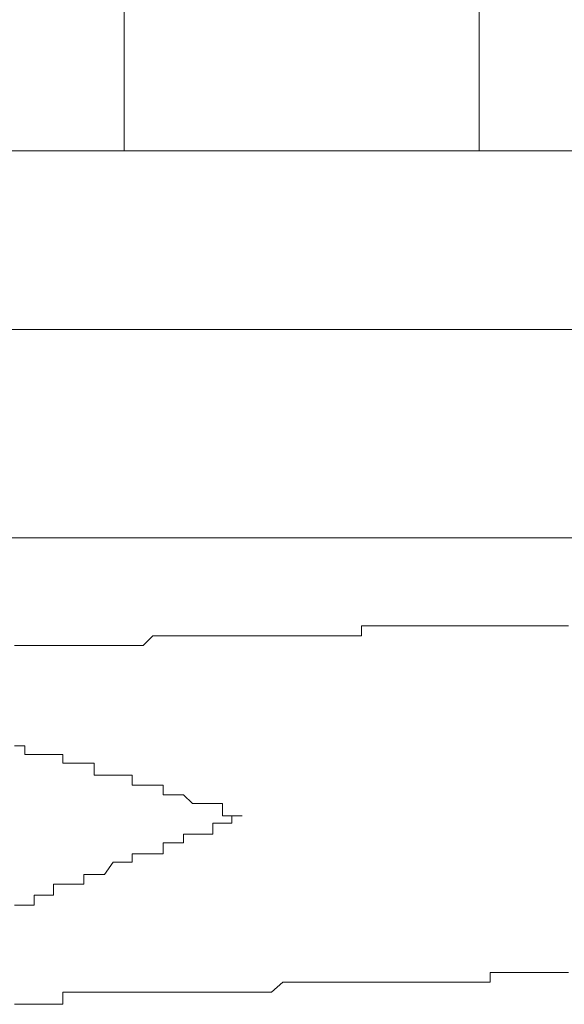
# Model space of a CAD drawing. Units: inches. Extents: x -779 to 1130, y -608 to 308.
# Drawn here: x -307 to -304, y -340 to -335 of the extents above; entities that cross this region are included whole.
import ezdxf

# ---------------------------------------------------------------- set-up
doc = ezdxf.new("R2010")
doc.units = ezdxf.units.IN
doc.header["$MEASUREMENT"] = 0
doc.layers.add('图层 1', color=7, linetype='Continuous')

msp = doc.modelspace()

# ---------------------------------------------------------------- linework, layer by layer
at = {"layer": '图层 1', "color": 7, "lineweight": 9}
for points in [[(-306.0148, -335.2844), (-306.0148, -324.2163)], [(-304.1983, -335.2844), (-304.1983, -324.2163)], [(-327.8128, -335.2844), (-291.8241, -335.2844)], [(-326.9014, -336.199), (-292.7355, -336.199)], [(-293.2961, -337.2638), (-326.2907, -337.2638)], [(-304.7996, -337.7148), (-304.7996, -337.7148)], [(-304.7495, -337.7148), (-304.7996, -337.7148)], [(-304.7996, -337.7148), (-304.7996, -337.7649)], [(-304.7495, -337.7148), (-304.7495, -337.7148)], [(-304.7495, -337.7148), (-304.7495, -337.7148)], [(-304.7495, -337.7148), (-304.7495, -337.7148)], [(-304.6963, -337.7148), (-304.7495, -337.7148)], [(-304.6963, -337.7148), (-304.6963, -337.7148)], [(-304.6963, -337.7148), (-304.6963, -337.7148)], [(-304.643, -337.7148), (-304.6963, -337.7148)], [(-304.643, -337.7148), (-304.643, -337.7148)], [(-304.643, -337.7148), (-304.643, -337.7148)], [(-304.5992, -337.7148), (-304.643, -337.7148)], [(-304.5992, -337.7148), (-304.5992, -337.7148)], [(-304.5992, -337.7148), (-304.5992, -337.7148)], [(-304.5491, -337.7148), (-304.5992, -337.7148)], [(-304.5491, -337.7148), (-304.5491, -337.7148)], [(-304.5491, -337.7148), (-304.5491, -337.7148)], [(-304.5491, -337.7148), (-304.5491, -337.7148)], [(-304.499, -337.7148), (-304.5491, -337.7148)], [(-304.499, -337.7148), (-304.499, -337.7148)], [(-304.499, -337.7148), (-304.499, -337.7148)], [(-304.4488, -337.7148), (-304.499, -337.7148)], [(-304.4488, -337.7148), (-304.4488, -337.7148)], [(-304.4488, -337.7148), (-304.4488, -337.7148)], [(-304.3987, -337.7148), (-304.4488, -337.7148)], [(-304.3987, -337.7148), (-304.3987, -337.7148)], [(-304.3987, -337.7148), (-304.3987, -337.7148)], [(-304.3987, -337.7148), (-304.3987, -337.7148)], [(-304.3455, -337.7148), (-304.3987, -337.7148)], [(-304.3455, -337.7148), (-304.3455, -337.7148)], [(-304.3455, -337.7148), (-304.3455, -337.7148)], [(-304.2985, -337.7148), (-304.3455, -337.7148)], [(-304.2985, -337.7148), (-304.2985, -337.7148)], [(-304.2985, -337.7148), (-304.2985, -337.7148)], [(-304.2484, -337.7148), (-304.2985, -337.7148)], [(-304.2484, -337.7148), (-304.2484, -337.7148)], [(-304.2484, -337.7148), (-304.2484, -337.7148)], [(-304.1983, -337.7148), (-304.2484, -337.7148)], [(-304.1983, -337.7148), (-304.1983, -337.7148)], [(-304.1983, -337.7148), (-304.1983, -337.7148)], [(-304.1983, -337.7148), (-304.1983, -337.7148)], [(-304.1419, -337.7148), (-304.1983, -337.7148)], [(-304.1419, -337.7148), (-304.1419, -337.7148)], [(-304.1419, -337.7148), (-304.1419, -337.7148)], [(-304.0918, -337.7148), (-304.1419, -337.7148)], [(-304.0918, -337.7148), (-304.0918, -337.7148)], [(-304.0918, -337.7148), (-304.0918, -337.7148)], [(-304.0417, -337.7148), (-304.0918, -337.7148)], [(-304.0417, -337.7148), (-304.0417, -337.7148)], [(-304.0417, -337.7148), (-304.0417, -337.7148)], [(-304.0417, -337.7148), (-304.0417, -337.7148)], [(-303.9916, -337.7148), (-304.0417, -337.7148)], [(-303.9916, -337.7148), (-303.9916, -337.7148)], [(-303.9916, -337.7148), (-303.9916, -337.7148)], [(-303.9383, -337.7148), (-303.9916, -337.7148)], [(-303.9383, -337.7148), (-303.9383, -337.7148)], [(-303.9383, -337.7148), (-303.9383, -337.7148)], [(-303.8851, -337.7148), (-303.9383, -337.7148)], [(-303.8851, -337.7148), (-303.8851, -337.7148)], [(-303.8851, -337.7148), (-303.8851, -337.7148)], [(-303.8851, -337.7148), (-303.8851, -337.7148)], [(-303.8381, -337.7148), (-303.8851, -337.7148)], [(-303.8381, -337.7148), (-303.8381, -337.7148)], [(-303.8381, -337.7148), (-303.8381, -337.7148)], [(-303.7849, -337.7148), (-303.8381, -337.7148)], [(-303.7849, -337.7148), (-303.7849, -337.7148)], [(-303.7849, -337.7148), (-303.7849, -337.7148)], [(-303.741, -337.7148), (-303.7849, -337.7148)], [(-305.8676, -337.7649), (-305.9177, -337.815)], [(-305.8676, -337.7649), (-305.8676, -337.7649)], [(-305.8676, -337.7649), (-305.8676, -337.7649)], [(-305.8144, -337.7649), (-305.8676, -337.7649)], [(-305.8144, -337.7649), (-305.8144, -337.7649)], [(-305.8144, -337.7649), (-305.8144, -337.7649)], [(-305.7611, -337.7649), (-305.8144, -337.7649)], [(-305.7611, -337.7649), (-305.7611, -337.7649)], [(-305.7611, -337.7649), (-305.7611, -337.7649)], [(-305.711, -337.7649), (-305.7611, -337.7649)], [(-305.711, -337.7649), (-305.711, -337.7649)], [(-305.711, -337.7649), (-305.711, -337.7649)], [(-305.664, -337.7649), (-305.711, -337.7649)], [(-305.664, -337.7649), (-305.664, -337.7649)], [(-305.664, -337.7649), (-305.664, -337.7649)], [(-305.664, -337.7649), (-305.664, -337.7649)], [(-305.6108, -337.7649), (-305.664, -337.7649)], [(-305.6108, -337.7649), (-305.6108, -337.7649)], [(-305.6108, -337.7649), (-305.6108, -337.7649)], [(-305.5607, -337.7649), (-305.6108, -337.7649)], [(-305.5607, -337.7649), (-305.5607, -337.7649)], [(-305.5607, -337.7649), (-305.5607, -337.7649)], [(-305.5106, -337.7649), (-305.5607, -337.7649)], [(-305.5106, -337.7649), (-305.5106, -337.7649)], [(-305.5106, -337.7649), (-305.5106, -337.7649)], [(-305.4636, -337.7649), (-305.5106, -337.7649)], [(-305.4636, -337.7649), (-305.4636, -337.7649)], [(-305.4636, -337.7649), (-305.4636, -337.7649)], [(-305.4103, -337.7649), (-305.4636, -337.7649)], [(-305.4103, -337.7649), (-305.4103, -337.7649)], [(-305.4103, -337.7649), (-305.4103, -337.7649)], [(-305.4103, -337.7649), (-305.4103, -337.7649)], [(-305.3602, -337.7649), (-305.4103, -337.7649)], [(-305.3602, -337.7649), (-305.3602, -337.7649)], [(-305.3602, -337.7649), (-305.3602, -337.7649)], [(-305.3101, -337.7649), (-305.3602, -337.7649)], [(-305.3101, -337.7649), (-305.3101, -337.7649)], [(-305.3101, -337.7649), (-305.3101, -337.7649)], [(-305.26, -337.7649), (-305.3101, -337.7649)], [(-305.26, -337.7649), (-305.26, -337.7649)], [(-305.26, -337.7649), (-305.26, -337.7649)], [(-305.2036, -337.7649), (-305.26, -337.7649)], [(-305.2036, -337.7649), (-305.2036, -337.7649)], [(-305.2036, -337.7649), (-305.2036, -337.7649)], [(-305.1598, -337.7649), (-305.2036, -337.7649)], [(-305.1598, -337.7649), (-305.1598, -337.7649)], [(-305.1598, -337.7649), (-305.1598, -337.7649)], [(-305.1598, -337.7649), (-305.1598, -337.7649)], [(-305.1097, -337.7649), (-305.1598, -337.7649)], [(-305.1097, -337.7649), (-305.1097, -337.7649)], [(-305.1097, -337.7649), (-305.1097, -337.7649)], [(-305.0533, -337.7649), (-305.1097, -337.7649)], [(-305.0533, -337.7649), (-305.0533, -337.7649)], [(-305.0533, -337.7649), (-305.0533, -337.7649)], [(-305.0032, -337.7649), (-305.0533, -337.7649)], [(-305.0032, -337.7649), (-305.0032, -337.7649)], [(-305.0032, -337.7649), (-305.0032, -337.7649)], [(-304.9499, -337.7649), (-305.0032, -337.7649)], [(-304.9499, -337.7649), (-304.9499, -337.7649)], [(-304.9499, -337.7649), (-304.9499, -337.7649)], [(-304.9499, -337.7649), (-304.9499, -337.7649)], [(-304.9061, -337.7649), (-304.9499, -337.7649)], [(-304.9061, -337.7649), (-304.9061, -337.7649)], [(-304.9061, -337.7649), (-304.9061, -337.7649)], [(-304.8497, -337.7649), (-304.9061, -337.7649)], [(-304.8497, -337.7649), (-304.8497, -337.7649)], [(-304.8497, -337.7649), (-304.8497, -337.7649)], [(-304.7996, -337.7649), (-304.8497, -337.7649)], [(-306.5222, -337.815), (-306.5754, -337.815)], [(-306.5222, -337.815), (-306.5222, -337.815)], [(-306.5222, -337.815), (-306.5222, -337.815)], [(-306.4752, -337.815), (-306.5222, -337.815)], [(-306.4752, -337.815), (-306.4752, -337.815)], [(-306.4752, -337.815), (-306.4752, -337.815)], [(-306.4251, -337.815), (-306.4752, -337.815)], [(-306.4251, -337.815), (-306.4251, -337.815)], [(-306.4251, -337.815), (-306.4251, -337.815)], [(-306.375, -337.815), (-306.4251, -337.815)], [(-306.375, -337.815), (-306.375, -337.815)], [(-306.375, -337.815), (-306.375, -337.815)], [(-306.328, -337.815), (-306.375, -337.815)], [(-306.328, -337.815), (-306.328, -337.815)], [(-306.328, -337.815), (-306.328, -337.815)], [(-306.2747, -337.815), (-306.328, -337.815)], [(-306.2747, -337.815), (-306.2747, -337.815)], [(-306.2747, -337.815), (-306.2747, -337.815)], [(-306.2747, -337.815), (-306.2747, -337.815)], [(-306.2215, -337.815), (-306.2747, -337.815)], [(-306.2215, -337.815), (-306.2215, -337.815)], [(-306.2215, -337.815), (-306.2215, -337.815)], [(-306.1683, -337.815), (-306.2215, -337.815)], [(-306.1683, -337.815), (-306.1683, -337.815)], [(-306.1683, -337.815), (-306.1683, -337.815)], [(-306.115, -337.815), (-306.1683, -337.815)], [(-306.115, -337.815), (-306.115, -337.815)], [(-306.115, -337.815), (-306.115, -337.815)], [(-306.0712, -337.815), (-306.115, -337.815)], [(-306.0712, -337.815), (-306.0712, -337.815)], [(-306.0712, -337.815), (-306.0712, -337.815)], [(-306.0148, -337.815), (-306.0712, -337.815)], [(-306.0148, -337.815), (-306.0148, -337.815)], [(-306.0148, -337.815), (-306.0148, -337.815)], [(-305.9741, -337.815), (-306.0148, -337.815)], [(-305.9741, -337.815), (-305.9741, -337.815)], [(-305.9741, -337.815), (-305.9741, -337.815)], [(-305.9741, -337.815), (-305.9741, -337.815)], [(-305.9177, -337.815), (-305.9741, -337.815)], [(-305.9177, -337.815), (-305.9177, -337.815)], [(-305.9177, -337.815), (-305.9177, -337.815)], [(-306.5754, -338.3287), (-306.5222, -338.3287)], [(-306.5222, -338.3287), (-306.5222, -338.3287)], [(-306.5222, -338.3287), (-306.5222, -338.3287)], [(-306.5222, -338.3287), (-306.5222, -338.3287)], [(-306.5222, -338.3287), (-306.5222, -338.3287)], [(-306.5222, -338.3287), (-306.5222, -338.3287)], [(-306.5222, -338.3287), (-306.5222, -338.3725)], [(-306.5222, -338.3725), (-306.4752, -338.3725)], [(-306.4752, -338.3725), (-306.4752, -338.3725)], [(-306.4752, -338.3725), (-306.4752, -338.3725)], [(-306.4752, -338.3725), (-306.4752, -338.3725)], [(-306.4752, -338.3725), (-306.4752, -338.3725)], [(-306.4752, -338.3725), (-306.4752, -338.3725)], [(-306.4752, -338.3725), (-306.4752, -338.3725)], [(-306.4752, -338.3725), (-306.4752, -338.3725)], [(-306.4752, -338.3725), (-306.4251, -338.3725)], [(-306.4251, -338.3725), (-306.4251, -338.3725)], [(-306.4251, -338.3725), (-306.4251, -338.3725)], [(-306.4251, -338.3725), (-306.4251, -338.3725)], [(-306.4251, -338.3725), (-306.4251, -338.3725)], [(-306.4251, -338.3725), (-306.4251, -338.3725)], [(-306.4251, -338.3725), (-306.4251, -338.3725)], [(-306.4251, -338.3725), (-306.375, -338.3725)], [(-306.375, -338.3725), (-306.375, -338.3725)], [(-306.375, -338.3725), (-306.375, -338.3725)], [(-306.375, -338.3725), (-306.375, -338.3725)], [(-306.375, -338.3725), (-306.375, -338.3725)], [(-306.375, -338.3725), (-306.375, -338.3725)], [(-306.375, -338.3725), (-306.375, -338.3725)], [(-306.375, -338.3725), (-306.328, -338.3725)], [(-306.328, -338.3725), (-306.328, -338.3725)], [(-306.328, -338.3725), (-306.328, -338.3725)], [(-306.328, -338.3725), (-306.328, -338.4163)], [(-306.328, -338.4163), (-306.328, -338.4163)], [(-306.328, -338.4163), (-306.328, -338.4163)], [(-306.328, -338.4163), (-306.328, -338.4163)], [(-306.328, -338.4163), (-306.328, -338.4163)], [(-306.328, -338.4163), (-306.2747, -338.4163)], [(-306.2747, -338.4163), (-306.2747, -338.4163)], [(-306.2747, -338.4163), (-306.2747, -338.4163)], [(-306.2747, -338.4163), (-306.2747, -338.4163)], [(-306.2747, -338.4163), (-306.2747, -338.4163)], [(-306.2747, -338.4163), (-306.2747, -338.4163)], [(-306.2747, -338.4163), (-306.2747, -338.4163)], [(-306.2747, -338.4163), (-306.2215, -338.4163)], [(-306.2215, -338.4163), (-306.2215, -338.4163)], [(-306.2215, -338.4163), (-306.2215, -338.4163)], [(-306.2215, -338.4163), (-306.2215, -338.4163)], [(-306.2215, -338.4163), (-306.2215, -338.4163)], [(-306.2215, -338.4163), (-306.2215, -338.4163)], [(-306.2215, -338.4163), (-306.2215, -338.4163)], [(-306.2215, -338.4163), (-306.2215, -338.4163)], [(-306.2215, -338.4163), (-306.1683, -338.4163)], [(-306.1683, -338.4163), (-306.1683, -338.4163)], [(-306.1683, -338.4163), (-306.1683, -338.4163)], [(-306.1683, -338.4163), (-306.1683, -338.4163)], [(-306.1683, -338.4163), (-306.1683, -338.4163)], [(-306.1683, -338.4163), (-306.1683, -338.479)], [(-306.1683, -338.479), (-306.1683, -338.479)], [(-306.1683, -338.479), (-306.115, -338.479)], [(-306.115, -338.479), (-306.115, -338.479)], [(-306.115, -338.479), (-306.115, -338.479)], [(-306.115, -338.479), (-306.115, -338.479)], [(-306.115, -338.479), (-306.115, -338.479)], [(-306.115, -338.479), (-306.115, -338.479)], [(-306.115, -338.479), (-306.115, -338.479)], [(-306.115, -338.479), (-306.0712, -338.479)], [(-306.0712, -338.479), (-306.0712, -338.479)], [(-306.0712, -338.479), (-306.0712, -338.479)], [(-306.0712, -338.479), (-306.0712, -338.479)], [(-306.0712, -338.479), (-306.0712, -338.479)], [(-306.0712, -338.479), (-306.0712, -338.479)], [(-306.0712, -338.479), (-306.0712, -338.479)], [(-306.0712, -338.479), (-306.0712, -338.479)], [(-306.0712, -338.479), (-306.0148, -338.479)], [(-306.0148, -338.479), (-306.0148, -338.479)], [(-306.0148, -338.479), (-306.0148, -338.479)], [(-306.0148, -338.479), (-306.0148, -338.479)], [(-306.0148, -338.479), (-306.0148, -338.479)], [(-306.0148, -338.479), (-306.0148, -338.479)], [(-306.0148, -338.479), (-306.0148, -338.479)], [(-306.0148, -338.479), (-305.9741, -338.479)], [(-305.9741, -338.479), (-305.9741, -338.5291)], [(-305.9741, -338.5291), (-305.9741, -338.5291)], [(-305.9741, -338.5291), (-305.9741, -338.5291)], [(-305.9741, -338.5291), (-305.9741, -338.5291)], [(-305.9741, -338.5291), (-305.9741, -338.5291)], [(-305.9741, -338.5291), (-305.9741, -338.5291)], [(-305.9741, -338.5291), (-305.9741, -338.5291)], [(-305.9741, -338.5291), (-305.9177, -338.5291)], [(-305.9177, -338.5291), (-305.9177, -338.5291)], [(-305.9177, -338.5291), (-305.9177, -338.5291)], [(-305.9177, -338.5291), (-305.9177, -338.5291)], [(-305.9177, -338.5291), (-305.9177, -338.5291)], [(-305.9177, -338.5291), (-305.9177, -338.5291)], [(-305.9177, -338.5291), (-305.9177, -338.5291)], [(-305.9177, -338.5291), (-305.8676, -338.5291)], [(-305.8676, -338.5291), (-305.8676, -338.5291)], [(-305.8676, -338.5291), (-305.8676, -338.5291)], [(-305.8676, -338.5291), (-305.8676, -338.5291)], [(-305.8676, -338.5291), (-305.8676, -338.5291)], [(-305.8676, -338.5291), (-305.8676, -338.5291)], [(-305.8676, -338.5291), (-305.8676, -338.5291)], [(-305.8676, -338.5291), (-305.8676, -338.5291)], [(-305.8676, -338.5291), (-305.8144, -338.5291)], [(-305.8144, -338.5291), (-305.8144, -338.5291)], [(-305.8144, -338.5291), (-305.8144, -338.5792)], [(-305.8144, -338.5792), (-305.8144, -338.5792)], [(-305.8144, -338.5792), (-305.8144, -338.5792)], [(-305.8144, -338.5792), (-305.8144, -338.5792)], [(-305.8144, -338.5792), (-305.8144, -338.5792)], [(-305.8144, -338.5792), (-305.7611, -338.5792)], [(-305.7611, -338.5792), (-305.7611, -338.5792)], [(-305.7611, -338.5792), (-305.7611, -338.5792)], [(-305.7611, -338.5792), (-305.7611, -338.5792)], [(-305.7611, -338.5792), (-305.7611, -338.5792)], [(-305.7611, -338.5792), (-305.7611, -338.5792)], [(-305.7611, -338.5792), (-305.7611, -338.5792)], [(-305.7611, -338.5792), (-305.7611, -338.5792)], [(-305.7611, -338.5792), (-305.711, -338.5792)], [(-305.711, -338.5792), (-305.711, -338.5792)], [(-305.711, -338.5792), (-305.711, -338.5792)], [(-305.711, -338.5792), (-305.664, -338.6231)], [(-305.664, -338.6231), (-305.664, -338.6231)], [(-305.664, -338.6231), (-305.6108, -338.6231)], [(-305.6108, -338.6231), (-305.6108, -338.6231)], [(-305.6108, -338.6231), (-305.6108, -338.6231)], [(-305.6108, -338.6231), (-305.6108, -338.6231)], [(-305.6108, -338.6231), (-305.6108, -338.6231)], [(-305.6108, -338.6231), (-305.6108, -338.6231)], [(-305.6108, -338.6231), (-305.6108, -338.6231)], [(-305.6108, -338.6231), (-305.5607, -338.6231)], [(-305.5607, -338.6231), (-305.5607, -338.6231)], [(-305.5607, -338.6231), (-305.5607, -338.6231)], [(-305.5607, -338.6231), (-305.5607, -338.6231)], [(-305.5607, -338.6231), (-305.5607, -338.6231)], [(-305.5607, -338.6231), (-305.5607, -338.6231)], [(-305.5607, -338.6231), (-305.5607, -338.6231)], [(-305.5607, -338.6231), (-305.5607, -338.6231)], [(-305.5607, -338.6231), (-305.5106, -338.6231)], [(-305.5106, -338.6231), (-305.5106, -338.6231)], [(-305.5106, -338.6231), (-305.5106, -338.6231)], [(-305.5106, -338.6231), (-305.5106, -338.6231)], [(-305.5106, -338.6231), (-305.5106, -338.6231)], [(-305.5106, -338.6231), (-305.5106, -338.6231)], [(-305.5106, -338.6231), (-305.5106, -338.6857)], [(-305.5106, -338.6857), (-305.5106, -338.6857)], [(-305.5106, -338.6857), (-305.4636, -338.6857)], [(-305.4636, -338.6857), (-305.4636, -338.6857)], [(-305.4636, -338.6857), (-305.4636, -338.6857)], [(-305.4636, -338.6857), (-305.4636, -338.6857)], [(-305.4636, -338.6857), (-305.4636, -338.6857)], [(-305.4636, -338.6857), (-305.4636, -338.6857)], [(-305.4636, -338.6857), (-305.4636, -338.6857)], [(-305.4636, -338.6857), (-305.4636, -338.6857)], [(-305.4636, -338.6857), (-305.4103, -338.6857)], [(-305.4636, -338.7233), (-305.4636, -338.6857)], [(-305.4636, -338.6857), (-305.4103, -338.6857)], [(-305.4103, -338.6857), (-305.4103, -338.6857)], [(-305.4103, -338.6857), (-305.4103, -338.6857)], [(-305.4103, -338.6857), (-305.4103, -338.6857)], [(-305.4103, -338.6857), (-305.4103, -338.6857)], [(-305.4103, -338.6857), (-305.4103, -338.6857)], [(-305.4103, -338.6857), (-305.4103, -338.6857)], [(-305.4103, -338.6857), (-305.4103, -338.6857)], [(-305.4103, -338.6857), (-305.4103, -338.6857)], [(-305.4103, -338.6857), (-305.4103, -338.6857)], [(-305.4103, -338.6857), (-305.4103, -338.6857)], [(-305.5607, -338.7233), (-305.5607, -338.7233)], [(-305.5607, -338.7233), (-305.5607, -338.7233)], [(-305.5607, -338.7233), (-305.5607, -338.7233)], [(-305.5607, -338.7233), (-305.5607, -338.7233)], [(-305.5607, -338.7233), (-305.5607, -338.7233)], [(-305.5607, -338.7796), (-305.5607, -338.7233)], [(-305.5607, -338.7233), (-305.5106, -338.7233)], [(-305.5106, -338.7233), (-305.5106, -338.7233)], [(-305.5106, -338.7233), (-305.5106, -338.7233)], [(-305.5106, -338.7233), (-305.5106, -338.7233)], [(-305.5106, -338.7233), (-305.5106, -338.7233)], [(-305.5106, -338.7233), (-305.5106, -338.7233)], [(-305.5106, -338.7233), (-305.5106, -338.7233)], [(-305.5106, -338.7233), (-305.5106, -338.7233)], [(-305.5106, -338.7233), (-305.4636, -338.7233)], [(-305.4636, -338.7233), (-305.4636, -338.7233)], [(-305.4636, -338.7233), (-305.4636, -338.7233)], [(-305.4636, -338.7233), (-305.4636, -338.7233)], [(-305.4636, -338.7233), (-305.4636, -338.7233)], [(-305.711, -338.7796), (-305.711, -338.7796)], [(-305.711, -338.8235), (-305.711, -338.7796)], [(-305.711, -338.7796), (-305.664, -338.7796)], [(-305.664, -338.7796), (-305.664, -338.7796)], [(-305.664, -338.7796), (-305.664, -338.7796)], [(-305.664, -338.7796), (-305.664, -338.7796)], [(-305.664, -338.7796), (-305.664, -338.7796)], [(-305.664, -338.7796), (-305.664, -338.7796)], [(-305.664, -338.7796), (-305.664, -338.7796)], [(-305.664, -338.7796), (-305.664, -338.7796)], [(-305.664, -338.7796), (-305.6108, -338.7796)], [(-305.6108, -338.7796), (-305.6108, -338.7796)], [(-305.6108, -338.7796), (-305.6108, -338.7796)], [(-305.6108, -338.7796), (-305.6108, -338.7796)], [(-305.6108, -338.7796), (-305.6108, -338.7796)], [(-305.6108, -338.7796), (-305.6108, -338.7796)], [(-305.6108, -338.7796), (-305.6108, -338.7796)], [(-305.6108, -338.7796), (-305.5607, -338.7796)], [(-305.5607, -338.7796), (-305.5607, -338.7796)], [(-305.8144, -338.8235), (-305.8144, -338.8235)], [(-305.8144, -338.8235), (-305.8144, -338.8235)], [(-305.8144, -338.8235), (-305.8144, -338.8235)], [(-305.8144, -338.8235), (-305.8144, -338.8235)], [(-305.8144, -338.8235), (-305.8144, -338.8235)], [(-305.8144, -338.8799), (-305.8144, -338.8235)], [(-305.8144, -338.8235), (-305.7611, -338.8235)], [(-305.7611, -338.8235), (-305.7611, -338.8235)], [(-305.7611, -338.8235), (-305.7611, -338.8235)], [(-305.7611, -338.8235), (-305.7611, -338.8235)], [(-305.7611, -338.8235), (-305.7611, -338.8235)], [(-305.7611, -338.8235), (-305.7611, -338.8235)], [(-305.7611, -338.8235), (-305.7611, -338.8235)], [(-305.7611, -338.8235), (-305.711, -338.8235)], [(-305.711, -338.8235), (-305.711, -338.8235)], [(-305.711, -338.8235), (-305.711, -338.8235)], [(-305.711, -338.8235), (-305.711, -338.8235)], [(-305.711, -338.8235), (-305.711, -338.8235)], [(-305.711, -338.8235), (-305.711, -338.8235)], [(-305.9741, -338.8799), (-305.9741, -338.8799)], [(-305.9741, -338.9237), (-305.9741, -338.8799)], [(-305.9741, -338.8799), (-305.9177, -338.8799)], [(-305.9177, -338.8799), (-305.9177, -338.8799)], [(-305.9177, -338.8799), (-305.9177, -338.8799)], [(-305.9177, -338.8799), (-305.9177, -338.8799)], [(-305.9177, -338.8799), (-305.9177, -338.8799)], [(-305.9177, -338.8799), (-305.9177, -338.8799)], [(-305.9177, -338.8799), (-305.9177, -338.8799)], [(-305.9177, -338.8799), (-305.9177, -338.8799)], [(-305.9177, -338.8799), (-305.8676, -338.8799)], [(-305.8676, -338.8799), (-305.8676, -338.8799)], [(-305.8676, -338.8799), (-305.8676, -338.8799)], [(-305.8676, -338.8799), (-305.8676, -338.8799)], [(-305.8676, -338.8799), (-305.8676, -338.8799)], [(-305.8676, -338.8799), (-305.8676, -338.8799)], [(-305.8676, -338.8799), (-305.8676, -338.8799)], [(-305.8676, -338.8799), (-305.8144, -338.8799)], [(-305.8144, -338.8799), (-305.8144, -338.8799)], [(-306.115, -338.9864), (-306.0712, -338.9237)], [(-306.0712, -338.9237), (-306.0712, -338.9237)], [(-306.0712, -338.9237), (-306.0712, -338.9237)], [(-306.0712, -338.9237), (-306.0712, -338.9237)], [(-306.0712, -338.9237), (-306.0712, -338.9237)], [(-306.0712, -338.9237), (-306.0712, -338.9237)], [(-306.0712, -338.9237), (-306.0712, -338.9237)], [(-306.0712, -338.9237), (-306.0148, -338.9237)], [(-306.0148, -338.9237), (-306.0148, -338.9237)], [(-306.0148, -338.9237), (-306.0148, -338.9237)], [(-306.0148, -338.9237), (-306.0148, -338.9237)], [(-306.0148, -338.9237), (-306.0148, -338.9237)], [(-306.0148, -338.9237), (-306.0148, -338.9237)], [(-306.0148, -338.9237), (-306.0148, -338.9237)], [(-306.0148, -338.9237), (-306.0148, -338.9237)], [(-306.0148, -338.9237), (-305.9741, -338.9237)], [(-305.9741, -338.9237), (-305.9741, -338.9237)], [(-305.9741, -338.9237), (-305.9741, -338.9237)], [(-305.9741, -338.9237), (-305.9741, -338.9237)], [(-305.9741, -338.9237), (-305.9741, -338.9237)], [(-306.2215, -338.9864), (-306.2215, -338.9864)], [(-306.2215, -338.9864), (-306.2215, -338.9864)], [(-306.2215, -338.9864), (-306.2215, -338.9864)], [(-306.2215, -339.0365), (-306.2215, -338.9864)], [(-306.2215, -338.9864), (-306.1683, -338.9864)], [(-306.1683, -338.9864), (-306.1683, -338.9864)], [(-306.1683, -338.9864), (-306.1683, -338.9864)], [(-306.1683, -338.9864), (-306.1683, -338.9864)], [(-306.1683, -338.9864), (-306.1683, -338.9864)], [(-306.1683, -338.9864), (-306.1683, -338.9864)], [(-306.1683, -338.9864), (-306.1683, -338.9864)], [(-306.1683, -338.9864), (-306.115, -338.9864)], [(-306.115, -338.9864), (-306.115, -338.9864)], [(-306.115, -338.9864), (-306.115, -338.9864)], [(-306.115, -338.9864), (-306.115, -338.9864)], [(-306.115, -338.9864), (-306.115, -338.9864)], [(-306.115, -338.9864), (-306.115, -338.9864)], [(-306.115, -338.9864), (-306.115, -338.9864)], [(-306.115, -338.9864), (-306.115, -338.9864)], [(-306.375, -339.0928), (-306.375, -339.0365)], [(-306.375, -339.0365), (-306.328, -339.0365)], [(-306.328, -339.0365), (-306.328, -339.0365)], [(-306.328, -339.0365), (-306.328, -339.0365)], [(-306.328, -339.0365), (-306.328, -339.0365)], [(-306.328, -339.0365), (-306.328, -339.0365)], [(-306.328, -339.0365), (-306.328, -339.0365)], [(-306.328, -339.0365), (-306.328, -339.0365)], [(-306.328, -339.0365), (-306.328, -339.0365)], [(-306.328, -339.0365), (-306.2747, -339.0365)], [(-306.2747, -339.0365), (-306.2747, -339.0365)], [(-306.2747, -339.0365), (-306.2747, -339.0365)], [(-306.2747, -339.0365), (-306.2747, -339.0365)], [(-306.2747, -339.0365), (-306.2747, -339.0365)], [(-306.2747, -339.0365), (-306.2747, -339.0365)], [(-306.2747, -339.0365), (-306.2747, -339.0365)], [(-306.2747, -339.0365), (-306.2215, -339.0365)], [(-306.2215, -339.0365), (-306.2215, -339.0365)], [(-306.2215, -339.0365), (-306.2215, -339.0365)], [(-306.2215, -339.0365), (-306.2215, -339.0365)], [(-306.4752, -339.0928), (-306.4752, -339.0928)], [(-306.4752, -339.0928), (-306.4752, -339.0928)], [(-306.4752, -339.0928), (-306.4752, -339.0928)], [(-306.4752, -339.0928), (-306.4752, -339.0928)], [(-306.4752, -339.0928), (-306.4752, -339.0928)], [(-306.4752, -339.0928), (-306.4752, -339.0928)], [(-306.4752, -339.1429), (-306.4752, -339.0928)], [(-306.4752, -339.0928), (-306.4251, -339.0928)], [(-306.4251, -339.0928), (-306.4251, -339.0928)], [(-306.4251, -339.0928), (-306.4251, -339.0928)], [(-306.4251, -339.0928), (-306.4251, -339.0928)], [(-306.4251, -339.0928), (-306.4251, -339.0928)], [(-306.4251, -339.0928), (-306.4251, -339.0928)], [(-306.4251, -339.0928), (-306.4251, -339.0928)], [(-306.4251, -339.0928), (-306.375, -339.0928)], [(-306.375, -339.0928), (-306.375, -339.0928)], [(-306.375, -339.0928), (-306.375, -339.0928)], [(-306.375, -339.0928), (-306.375, -339.0928)], [(-306.375, -339.0928), (-306.375, -339.0928)], [(-306.375, -339.0928), (-306.375, -339.0928)], [(-306.5754, -339.1429), (-306.5222, -339.1429)], [(-306.5222, -339.1429), (-306.5222, -339.1429)], [(-306.5222, -339.1429), (-306.5222, -339.1429)], [(-306.5222, -339.1429), (-306.5222, -339.1429)], [(-306.5222, -339.1429), (-306.5222, -339.1429)], [(-306.5222, -339.1429), (-306.5222, -339.1429)], [(-306.5222, -339.1429), (-306.5222, -339.1429)], [(-306.5222, -339.1429), (-306.4752, -339.1429)], [(-304.0918, -339.4875), (-304.1419, -339.4875)], [(-304.1419, -339.4875), (-304.1419, -339.5376)], [(-304.0918, -339.4875), (-304.0918, -339.4875)], [(-304.0417, -339.4875), (-304.0918, -339.4875)], [(-304.0417, -339.4875), (-304.0417, -339.4875)], [(-304.0417, -339.4875), (-304.0417, -339.4875)], [(-303.9916, -339.4875), (-304.0417, -339.4875)], [(-303.9916, -339.4875), (-303.9916, -339.4875)], [(-303.9383, -339.4875), (-303.9916, -339.4875)], [(-303.9383, -339.4875), (-303.9383, -339.4875)], [(-303.9383, -339.4875), (-303.9383, -339.4875)], [(-303.8851, -339.4875), (-303.9383, -339.4875)], [(-303.8851, -339.4875), (-303.8851, -339.4875)], [(-303.8381, -339.4875), (-303.8851, -339.4875)], [(-303.8381, -339.4875), (-303.8381, -339.4875)], [(-303.8381, -339.4875), (-303.8381, -339.4875)], [(-303.7849, -339.4875), (-303.8381, -339.4875)], [(-303.7849, -339.4875), (-303.7849, -339.4875)], [(-303.7849, -339.4875), (-303.7849, -339.4875)], [(-303.741, -339.4875), (-303.7849, -339.4875)], [(-305.2036, -339.5376), (-305.26, -339.5877)], [(-305.2036, -339.5376), (-305.2036, -339.5376)], [(-305.1598, -339.5376), (-305.2036, -339.5376)], [(-305.1598, -339.5376), (-305.1598, -339.5376)], [(-305.1598, -339.5376), (-305.1598, -339.5376)], [(-305.1097, -339.5376), (-305.1598, -339.5376)], [(-305.1097, -339.5376), (-305.1097, -339.5376)], [(-305.0533, -339.5376), (-305.1097, -339.5376)], [(-305.0533, -339.5376), (-305.0533, -339.5376)], [(-305.0533, -339.5376), (-305.0533, -339.5376)], [(-305.0032, -339.5376), (-305.0533, -339.5376)], [(-305.0032, -339.5376), (-305.0032, -339.5376)], [(-304.9499, -339.5376), (-305.0032, -339.5376)], [(-304.9499, -339.5376), (-304.9499, -339.5376)], [(-304.9061, -339.5376), (-304.9499, -339.5376)], [(-304.9061, -339.5376), (-304.9061, -339.5376)], [(-304.9061, -339.5376), (-304.9061, -339.5376)], [(-304.8497, -339.5376), (-304.9061, -339.5376)], [(-304.8497, -339.5376), (-304.8497, -339.5376)], [(-304.7996, -339.5376), (-304.8497, -339.5376)], [(-304.7996, -339.5376), (-304.7996, -339.5376)], [(-304.7996, -339.5376), (-304.7996, -339.5376)], [(-304.7495, -339.5376), (-304.7996, -339.5376)], [(-304.7495, -339.5376), (-304.7495, -339.5376)], [(-304.6963, -339.5376), (-304.7495, -339.5376)], [(-304.6963, -339.5376), (-304.6963, -339.5376)], [(-304.6963, -339.5376), (-304.6963, -339.5376)], [(-304.643, -339.5376), (-304.6963, -339.5376)], [(-304.643, -339.5376), (-304.643, -339.5376)], [(-304.5992, -339.5376), (-304.643, -339.5376)], [(-304.5992, -339.5376), (-304.5992, -339.5376)], [(-304.5992, -339.5376), (-304.5992, -339.5376)], [(-304.5491, -339.5376), (-304.5992, -339.5376)], [(-304.5491, -339.5376), (-304.5491, -339.5376)], [(-304.499, -339.5376), (-304.5491, -339.5376)], [(-304.499, -339.5376), (-304.499, -339.5376)], [(-304.499, -339.5376), (-304.499, -339.5376)], [(-304.4488, -339.5376), (-304.499, -339.5376)], [(-304.4488, -339.5376), (-304.4488, -339.5376)], [(-304.3987, -339.5376), (-304.4488, -339.5376)], [(-304.3987, -339.5376), (-304.3987, -339.5376)], [(-304.3455, -339.5376), (-304.3987, -339.5376)], [(-304.3455, -339.5376), (-304.3455, -339.5376)], [(-304.3455, -339.5376), (-304.3455, -339.5376)], [(-304.2985, -339.5376), (-304.3455, -339.5376)], [(-304.2985, -339.5376), (-304.2985, -339.5376)], [(-304.2484, -339.5376), (-304.2985, -339.5376)], [(-304.2484, -339.5376), (-304.2484, -339.5376)], [(-304.2484, -339.5376), (-304.2484, -339.5376)], [(-304.1983, -339.5376), (-304.2484, -339.5376)], [(-304.1983, -339.5376), (-304.1983, -339.5376)], [(-304.1419, -339.5376), (-304.1983, -339.5376)], [(-304.1419, -339.5376), (-304.1419, -339.5376)], [(-306.2747, -339.5877), (-306.328, -339.5877)], [(-306.328, -339.5877), (-306.328, -339.6503)], [(-306.2747, -339.5877), (-306.2747, -339.5877)], [(-306.2215, -339.5877), (-306.2747, -339.5877)], [(-306.2215, -339.5877), (-306.2215, -339.5877)], [(-306.2215, -339.5877), (-306.2215, -339.5877)], [(-306.1683, -339.5877), (-306.2215, -339.5877)], [(-306.1683, -339.5877), (-306.1683, -339.5877)], [(-306.115, -339.5877), (-306.1683, -339.5877)], [(-306.115, -339.5877), (-306.115, -339.5877)], [(-306.115, -339.5877), (-306.115, -339.5877)], [(-306.0712, -339.5877), (-306.115, -339.5877)], [(-306.0712, -339.5877), (-306.0712, -339.5877)], [(-306.0148, -339.5877), (-306.0712, -339.5877)], [(-306.0148, -339.5877), (-306.0148, -339.5877)], [(-305.9741, -339.5877), (-306.0148, -339.5877)], [(-305.9741, -339.5877), (-305.9741, -339.5877)], [(-305.9741, -339.5877), (-305.9741, -339.5877)], [(-305.9177, -339.5877), (-305.9741, -339.5877)], [(-305.9177, -339.5877), (-305.9177, -339.5877)], [(-305.8676, -339.5877), (-305.9177, -339.5877)], [(-305.8676, -339.5877), (-305.8676, -339.5877)], [(-305.8144, -339.5877), (-305.8676, -339.5877)], [(-305.8144, -339.5877), (-305.8144, -339.5877)], [(-305.8144, -339.5877), (-305.8144, -339.5877)], [(-305.7611, -339.5877), (-305.8144, -339.5877)], [(-305.7611, -339.5877), (-305.7611, -339.5877)], [(-305.711, -339.5877), (-305.7611, -339.5877)], [(-305.711, -339.5877), (-305.711, -339.5877)], [(-305.664, -339.5877), (-305.711, -339.5877)], [(-305.664, -339.5877), (-305.664, -339.5877)], [(-305.664, -339.5877), (-305.664, -339.5877)], [(-305.6108, -339.5877), (-305.664, -339.5877)], [(-305.6108, -339.5877), (-305.6108, -339.5877)], [(-305.5607, -339.5877), (-305.6108, -339.5877)], [(-305.5607, -339.5877), (-305.5607, -339.5877)], [(-305.5607, -339.5877), (-305.5607, -339.5877)], [(-305.5106, -339.5877), (-305.5607, -339.5877)], [(-305.5106, -339.5877), (-305.5106, -339.5877)], [(-305.4636, -339.5877), (-305.5106, -339.5877)], [(-305.4636, -339.5877), (-305.4636, -339.5877)], [(-305.4103, -339.5877), (-305.4636, -339.5877)], [(-305.4103, -339.5877), (-305.4103, -339.5877)], [(-305.4103, -339.5877), (-305.4103, -339.5877)], [(-305.3602, -339.5877), (-305.4103, -339.5877)], [(-305.3602, -339.5877), (-305.3602, -339.5877)], [(-305.3101, -339.5877), (-305.3602, -339.5877)], [(-305.3101, -339.5877), (-305.3101, -339.5877)], [(-305.3101, -339.5877), (-305.3101, -339.5877)], [(-305.26, -339.5877), (-305.3101, -339.5877)], [(-305.26, -339.5877), (-305.26, -339.5877)], [(-306.5222, -339.6503), (-306.5754, -339.6503)], [(-306.5222, -339.6503), (-306.5222, -339.6503)], [(-306.5222, -339.6503), (-306.5222, -339.6503)], [(-306.4752, -339.6503), (-306.5222, -339.6503)], [(-306.4752, -339.6503), (-306.4752, -339.6503)], [(-306.4251, -339.6503), (-306.4752, -339.6503)], [(-306.4251, -339.6503), (-306.4251, -339.6503)], [(-306.375, -339.6503), (-306.4251, -339.6503)], [(-306.375, -339.6503), (-306.375, -339.6503)], [(-306.375, -339.6503), (-306.375, -339.6503)], [(-306.328, -339.6503), (-306.375, -339.6503)]]:
    msp.add_lwpolyline(points, dxfattribs=at)

doc.saveas('drawing.dxf')
